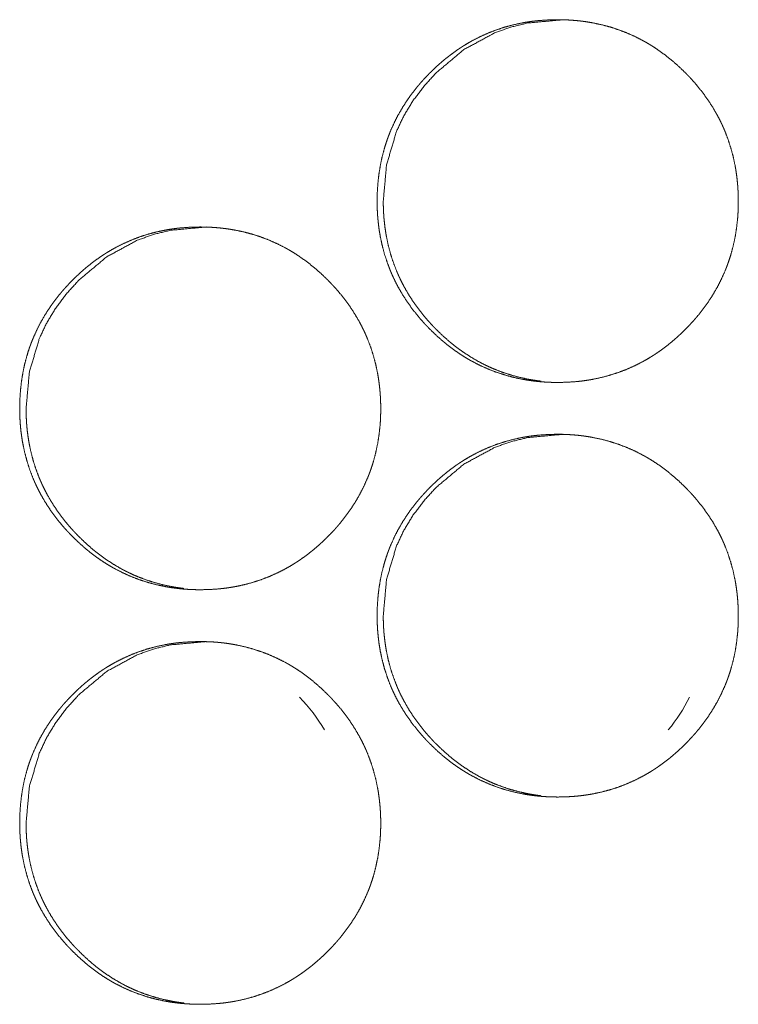
# Model space of a CAD drawing. Units: inches. Extents: x 100 to 362, y 33 to 259.
# Drawn here: x 202 to 203, y 183 to 184 of the extents above; entities that cross this region are included whole.
import ezdxf

# ---------------------------------------------------------------- set-up
doc = ezdxf.new("R2010")
doc.units = ezdxf.units.IN
doc.header["$MEASUREMENT"] = 0
doc.layers.add('1', color=7, linetype='Continuous')

msp = doc.modelspace()

# ---------------------------------------------------------------- linework, layer by layer
at = {"layer": '1', "color": 163, "linetype": 'Continuous', "lineweight": 18}
for centre, start, end in [((202.34242, 182.96068), 30.74625, 43.74562), ((202.61525, 183.11816), 320.8275, 333.16313)]:
    msp.add_arc(centre, 0.1378, start, end, dxfattribs=at)
for points, knots in [([(202.50084, 183.43288), (202.50098, 183.43969), (202.50142, 183.44644), (202.50217, 183.45314), (202.50323, 183.45978), (202.50461, 183.46637), (202.50635, 183.47291), (202.50734, 183.47615), (202.50842, 183.47938), (202.5087, 183.48019), (202.509, 183.48099), (202.50915, 183.48138), (202.50929, 183.48179), (202.50945, 183.48219), (202.50959, 183.48258), (202.51021, 183.48418), (202.51085, 183.48576), (202.51359, 183.49194), (202.51663, 183.49796), (202.51999, 183.50379), (202.52362, 183.50944), (202.52556, 183.5122), (202.52757, 183.51493), (202.52964, 183.51761), (202.53178, 183.52024), (202.53232, 183.52089), (202.53288, 183.52154), (202.53343, 183.52219), (202.53511, 183.52411), (202.53625, 183.52537), (202.53857, 183.52786), (202.54093, 183.53028), (202.54334, 183.53265), (202.54579, 183.53495), (202.5483, 183.53722), (202.55085, 183.53942), (202.55346, 183.54155), (202.55611, 183.54364), (202.55882, 183.54566), (202.56158, 183.54762), (202.56299, 183.54857), (202.56441, 183.54951), (202.56512, 183.54998), (202.56584, 183.55043), (202.56619, 183.55067), (202.56692, 183.55111), (202.56728, 183.55135), (202.57019, 183.55309), (202.57313, 183.55476), (202.57912, 183.55783), (202.58523, 183.56058), (202.59146, 183.56299), (202.59783, 183.56507), (202.60431, 183.56683), (202.61093, 183.56826), (202.61176, 183.56842), (202.61218, 183.56849), (202.6126, 183.56856), (202.61344, 183.56872), (202.61428, 183.56885), (202.61596, 183.56912), (202.61764, 183.56935), (202.62099, 183.56978), (202.62435, 183.57012), (202.63107, 183.57056), (202.6378, 183.57072), (202.64118, 183.57068), (202.64455, 183.57058), (202.64792, 183.5704), (202.65129, 183.57013), (202.65299, 183.56998), (202.65468, 183.5698), (202.6551, 183.56976), (202.65551, 183.5697), (202.65594, 183.56965), (202.65636, 183.5696), (202.65721, 183.5695), (202.65805, 183.56938), (202.6614, 183.56888), (202.66472, 183.56831), (202.67129, 183.56692), (202.67777, 183.56519), (202.68412, 183.56314), (202.69038, 183.56075), (202.69654, 183.55803), (202.70258, 183.55494), (202.70295, 183.55474), (202.7037, 183.55433), (202.70407, 183.55412), (202.70555, 183.55329), (202.70701, 183.55243), (202.70847, 183.55154), (202.71133, 183.54974), (202.71415, 183.54787), (202.71961, 183.54392), (202.72487, 183.53972), (202.72995, 183.53526), (202.73484, 183.53058), (202.73603, 183.52937), (202.73722, 183.52814), (202.73752, 183.52784), (202.7378, 183.52753), (202.7381, 183.52722), (202.73839, 183.52691), (202.73898, 183.52628), (202.73955, 183.52566), (202.74181, 183.52313), (202.74402, 183.52055), (202.74822, 183.51528), (202.75215, 183.50982), (202.75581, 183.50418), (202.75918, 183.49835), (202.76077, 183.49536), (202.76227, 183.49232), (202.763, 183.49079), (202.7637, 183.48922), (202.76404, 183.48845), (202.76439, 183.48766), (202.76456, 183.48727), (202.76472, 183.48688), (202.76489, 183.48649), (202.76506, 183.48609), (202.76749, 183.47974), (202.76958, 183.47331), (202.77133, 183.4668), (202.77275, 183.46021), (202.77334, 183.45688), (202.77383, 183.45353), (202.77426, 183.45017), (202.77461, 183.4468), (202.77476, 183.4451), (202.77489, 183.4434), (202.77499, 183.4417), (202.77504, 183.44084), (202.77508, 183.43999), (202.77521, 183.43658), (202.77525, 183.43316), (202.77525, 183.43231), (202.77525, 183.43145), (202.77523, 183.42974), (202.77519, 183.42805), (202.77514, 183.42635), (202.77497, 183.42296), (202.77472, 183.41959), (202.77398, 183.41288), (202.77293, 183.40622), (202.77155, 183.39963), (202.76982, 183.39308), (202.76883, 183.38984), (202.76775, 183.38659), (202.76761, 183.38619), (202.76747, 183.3858), (202.76718, 183.38499), (202.76688, 183.38418), (202.76658, 183.38339), (202.76597, 183.3818), (202.76533, 183.38021), (202.76258, 183.37401), (202.75954, 183.368), (202.75618, 183.36217), (202.75253, 183.3565), (202.74859, 183.35101), (202.74437, 183.34568), (202.74382, 183.34503), (202.74355, 183.3447), (202.74326, 183.34438), (202.74271, 183.34373), (202.74103, 183.34181), (202.73989, 183.34055), (202.73757, 183.33806), (202.73521, 183.33564), (202.7328, 183.33327), (202.73034, 183.33095), (202.72784, 183.32869), (202.72529, 183.32649), (202.72269, 183.32434), (202.72002, 183.32226), (202.71731, 183.32023), (202.71454, 183.31826), (202.71314, 183.31731), (202.71172, 183.31636), (202.71136, 183.31612), (202.71101, 183.3159), (202.71064, 183.31567), (202.71029, 183.31543), (202.70956, 183.31498), (202.70885, 183.31454), (202.70593, 183.31279), (202.70299, 183.31112), (202.697, 183.30804), (202.69089, 183.30529), (202.68465, 183.30287), (202.67827, 183.30079), (202.67178, 183.29903), (202.66515, 183.2976), (202.66348, 183.29728), (202.66264, 183.29714), (202.6618, 183.297), (202.66012, 183.29674), (202.65844, 183.29649), (202.65508, 183.29607), (202.65172, 183.29573), (202.64499, 183.29528), (202.63826, 183.29513), (202.63489, 183.29516), (202.6315, 183.29526), (202.62813, 183.29545), (202.62474, 183.29571), (202.62306, 183.29586), (202.62137, 183.29605), (202.62094, 183.2961), (202.62053, 183.29615), (202.6201, 183.29619), (202.61968, 183.29624), (202.61883, 183.29636), (202.618, 183.29646), (202.61464, 183.29696), (202.61132, 183.29754), (202.60474, 183.29894), (202.59827, 183.30066), (202.59191, 183.30271), (202.58564, 183.30511), (202.57948, 183.30784), (202.57343, 183.31093), (202.57267, 183.31135), (202.57193, 183.31175), (202.57119, 183.31218), (202.57046, 183.3126), (202.56899, 183.31345), (202.56754, 183.31434), (202.56468, 183.31614), (202.56187, 183.31803), (202.55911, 183.31997), (202.5564, 183.32197), (202.55374, 183.32404), (202.55114, 183.32619), (202.54606, 183.33064), (202.54116, 183.33534), (202.53998, 183.33655), (202.53879, 183.33778), (202.53849, 183.33809), (202.53821, 183.3384), (202.53762, 183.33901), (202.53704, 183.33964), (202.53646, 183.34026), (202.5342, 183.3428), (202.532, 183.34538), (202.52779, 183.35066), (202.52386, 183.35612), (202.5202, 183.36178), (202.51681, 183.36762), (202.51523, 183.37062), (202.51373, 183.37366), (202.513, 183.3752), (202.5123, 183.37676), (202.51213, 183.37715), (202.51195, 183.37754), (202.51161, 183.37832), (202.51127, 183.37911), (202.51094, 183.3799), (202.50851, 183.38625), (202.50642, 183.39269), (202.50469, 183.3992), (202.50327, 183.4058), (202.5027, 183.40912), (202.50219, 183.41247), (202.50178, 183.41584), (202.50144, 183.41922), (202.50129, 183.42093), (202.50116, 183.42263), (202.50098, 183.42605), (202.50092, 183.42775), (202.50088, 183.42946), (202.50085, 183.43032), (202.50085, 183.43118), (202.50084, 183.43161), (202.50084, 183.43202), (202.50084, 183.43245), (202.50084, 183.43256), (202.50084, 183.43273), (202.50084, 183.43283), (202.50084, 183.43288)], [0, 0, 0.007871, 0.015682, 0.023479, 0.031251, 0.03903, 0.046844, 0.050762, 0.054697, 0.055687, 0.056682, 0.057163, 0.057658, 0.058158, 0.058639, 0.060625, 0.06259, 0.070404, 0.078197, 0.085976, 0.093739, 0.097638, 0.101544, 0.10546, 0.109375, 0.110357, 0.11135, 0.112332, 0.115275, 0.117246, 0.121174, 0.12508, 0.128984, 0.13287, 0.13678, 0.140674, 0.144566, 0.148467, 0.15237, 0.156286, 0.158248, 0.160213, 0.161202, 0.162183, 0.162672, 0.163657, 0.164158, 0.168073, 0.171981, 0.17976, 0.187499, 0.195225, 0.202967, 0.210731, 0.218552, 0.219532, 0.220021, 0.220509, 0.221503, 0.222478, 0.224445, 0.226404, 0.230318, 0.23422, 0.242001, 0.249782, 0.25368, 0.257579, 0.261482, 0.26539, 0.267355, 0.269322, 0.269806, 0.270291, 0.270791, 0.271276, 0.272262, 0.273249, 0.277158, 0.281052, 0.288819, 0.296561, 0.304274, 0.312023, 0.319805, 0.327644, 0.328122, 0.329119, 0.329604, 0.331571, 0.333528, 0.335499, 0.339407, 0.343313, 0.351106, 0.358889, 0.366694, 0.374515, 0.376484, 0.378452, 0.378942, 0.379432, 0.379932, 0.380422, 0.381412, 0.382392, 0.386313, 0.39023, 0.398025, 0.405796, 0.413563, 0.42135, 0.425267, 0.429177, 0.431142, 0.433122, 0.434092, 0.435096, 0.435588, 0.436074, 0.436566, 0.437072, 0.444922, 0.452735, 0.460528, 0.468316, 0.472227, 0.476136, 0.48005, 0.483968, 0.485946, 0.487908, 0.489883, 0.490878, 0.491857, 0.495802, 0.49976, 0.500738, 0.501731, 0.503702, 0.505659, 0.507631, 0.511548, 0.515456, 0.523252, 0.53105, 0.538829, 0.546657, 0.550575, 0.554524, 0.555019, 0.5555, 0.55649, 0.557485, 0.558466, 0.560433, 0.562411, 0.570246, 0.578038, 0.585817, 0.593601, 0.601418, 0.60927, 0.610252, 0.610743, 0.611244, 0.612227, 0.61517, 0.617141, 0.621069, 0.624974, 0.628879, 0.632786, 0.636685, 0.640579, 0.64448, 0.648393, 0.652305, 0.656234, 0.658183, 0.660157, 0.660658, 0.661138, 0.661639, 0.662127, 0.663121, 0.664093, 0.668021, 0.671929, 0.679715, 0.687454, 0.695185, 0.702942, 0.71072, 0.718556, 0.720515, 0.721507, 0.722484, 0.724448, 0.72641, 0.730322, 0.734224, 0.742021, 0.749802, 0.753699, 0.757613, 0.761516, 0.76544, 0.76739, 0.769357, 0.769857, 0.770342, 0.770841, 0.771326, 0.772314, 0.773284, 0.777208, 0.781104, 0.788872, 0.796609, 0.804342, 0.812091, 0.819878, 0.827731, 0.828728, 0.829704, 0.830695, 0.831666, 0.833635, 0.835593, 0.839501, 0.843416, 0.847315, 0.851209, 0.855101, 0.859002, 0.866807, 0.87465, 0.876608, 0.878577, 0.879077, 0.879567, 0.880546, 0.881536, 0.882516, 0.886448, 0.890365, 0.89816, 0.905944, 0.913723, 0.92153, 0.925448, 0.929371, 0.931336, 0.933316, 0.933808, 0.934306, 0.93529, 0.936274, 0.937266, 0.94513, 0.952943, 0.960728, 0.968531, 0.972425, 0.976336, 0.980263, 0.984195, 0.986173, 0.98815, 0.992098, 0.99407, 0.996042, 0.997036, 0.998029, 0.998525, 0.999007, 0.999503, 0.999624, 0.999819, 0.99994, 1, 1]), ([(202.5055, 183.43288), (202.50801, 183.46042), (202.51554, 183.48584), (202.52118, 183.49776), (202.52808, 183.50916), (202.53623, 183.52), (202.54564, 183.53036), (202.5668, 183.54803), (202.59, 183.56064), (202.60239, 183.56506), (202.61527, 183.56821), (202.64249, 183.57072)], [0, 0, 0.128051, 0.250795, 0.311883, 0.373563, 0.436389, 0.50118, 0.628827, 0.751128, 0.812001, 0.87339, 1, 1]), ([(202.62546, 183.2961), (202.62247, 183.29648), (202.61912, 183.29698), (202.6158, 183.29756), (202.60924, 183.29896), (202.60278, 183.30068), (202.59641, 183.30275), (202.59015, 183.30515), (202.58706, 183.30648), (202.584, 183.3079), (202.58248, 183.30862), (202.58096, 183.30939), (202.57945, 183.31017), (202.57908, 183.31037), (202.5787, 183.31058), (202.57833, 183.31077), (202.57795, 183.31098), (202.57208, 183.31439), (202.56641, 183.31808), (202.56366, 183.32002), (202.56096, 183.32202), (202.5583, 183.32411), (202.5557, 183.32624), (202.55063, 183.33069), (202.54575, 183.33541), (202.54515, 183.33601), (202.54455, 183.33662), (202.54396, 183.33723), (202.54366, 183.33753), (202.54338, 183.33784), (202.54221, 183.33908), (202.54105, 183.34033), (202.53879, 183.34286), (202.53659, 183.34543), (202.5324, 183.35071), (202.52847, 183.35618), (202.52481, 183.36183), (202.52144, 183.36766), (202.51986, 183.37066), (202.51835, 183.37372), (202.51764, 183.37525), (202.51693, 183.3768), (202.51675, 183.3772), (202.51641, 183.37799), (202.51624, 183.37838), (202.51592, 183.37916), (202.51558, 183.37994), (202.51316, 183.38628), (202.51107, 183.39271), (202.50934, 183.39922), (202.50793, 183.40581), (202.50736, 183.40915), (202.50685, 183.41249), (202.50644, 183.41585), (202.5061, 183.41924), (202.50602, 183.42008), (202.50596, 183.42093), (202.50592, 183.42136), (202.50586, 183.42222), (202.50584, 183.42263), (202.50573, 183.42434), (202.50564, 183.42605), (202.50554, 183.42947), (202.5055, 183.43288)], [0, 0, 0.015166, 0.032172, 0.049101, 0.082822, 0.116401, 0.150041, 0.183732, 0.200612, 0.21756, 0.226046, 0.234618, 0.243162, 0.24524, 0.247407, 0.249543, 0.25171, 0.285832, 0.319783, 0.336682, 0.353614, 0.370575, 0.387496, 0.421382, 0.455481, 0.459737, 0.464039, 0.468296, 0.470424, 0.472554, 0.481115, 0.48968, 0.506685, 0.523715, 0.557565, 0.591408, 0.625233, 0.659087, 0.676089, 0.693234, 0.701752, 0.710301, 0.712526, 0.716804, 0.718943, 0.723196, 0.727474, 0.761579, 0.79555, 0.829398, 0.863247, 0.880241, 0.897247, 0.914255, 0.931349, 0.93562, 0.939885, 0.942052, 0.946378, 0.948476, 0.957062, 0.965645, 0.982858, 1, 1]), ([(202.22927, 183.27541), (202.22941, 183.2822), (202.22985, 183.28896), (202.23059, 183.29566), (202.23166, 183.30231), (202.23304, 183.3089), (202.23477, 183.31542), (202.23576, 183.31868), (202.23684, 183.32191), (202.23713, 183.3227), (202.23743, 183.32351), (202.23771, 183.32431), (202.23787, 183.3247), (202.23801, 183.32511), (202.23864, 183.3267), (202.23928, 183.32827), (202.24201, 183.33447), (202.24506, 183.34047), (202.2484, 183.34631), (202.25205, 183.35196), (202.25398, 183.35473), (202.25598, 183.35745), (202.25805, 183.36012), (202.2602, 183.36276), (202.26129, 183.36407), (202.26184, 183.36472), (202.2624, 183.36536), (202.26353, 183.36663), (202.26467, 183.3679), (202.26698, 183.37037), (202.26934, 183.37279), (202.27175, 183.37516), (202.2742, 183.37748), (202.27671, 183.37973), (202.27926, 183.38193), (202.28187, 183.38408), (202.28451, 183.38616), (202.28722, 183.38818), (202.28999, 183.39013), (202.29139, 183.3911), (202.2928, 183.39204), (202.29352, 183.39249), (202.29424, 183.39296), (202.2946, 183.39318), (202.29495, 183.39342), (202.29568, 183.39386), (202.29859, 183.3956), (202.30153, 183.39727), (202.30752, 183.40034), (202.31362, 183.40309), (202.31986, 183.40551), (202.32622, 183.4076), (202.3327, 183.40935), (202.33931, 183.41077), (202.34015, 183.41093), (202.34098, 183.41109), (202.34183, 183.41123), (202.34266, 183.41137), (202.34434, 183.41163), (202.34602, 183.41188), (202.34937, 183.4123), (202.35273, 183.41263), (202.35946, 183.41309), (202.36618, 183.41323), (202.36955, 183.41321), (202.37292, 183.41309), (202.37629, 183.41292), (202.37967, 183.41266), (202.38136, 183.4125), (202.38304, 183.41232), (202.38347, 183.41227), (202.38389, 183.41222), (202.3843, 183.41218), (202.38473, 183.41213), (202.38558, 183.41201), (202.38641, 183.41191), (202.38976, 183.41141), (202.39308, 183.41082), (202.39965, 183.40943), (202.40612, 183.40771), (202.41248, 183.40566), (202.41874, 183.40327), (202.42489, 183.40054), (202.43093, 183.39747), (202.43129, 183.39726), (202.43167, 183.39705), (202.43205, 183.39685), (202.43241, 183.39665), (202.43316, 183.39623), (202.4339, 183.3958), (202.43536, 183.39494), (202.43681, 183.39407), (202.43968, 183.39226), (202.44249, 183.39038), (202.44795, 183.38644), (202.45322, 183.38223), (202.45829, 183.37779), (202.46318, 183.37309), (202.46437, 183.37189), (202.46555, 183.37067), (202.46585, 183.37036), (202.46614, 183.37004), (202.46644, 183.36974), (202.46672, 183.36943), (202.46731, 183.36881), (202.46788, 183.36818), (202.47015, 183.36566), (202.47235, 183.36308), (202.47654, 183.3578), (202.48049, 183.35235), (202.48415, 183.3467), (202.48752, 183.34086), (202.48909, 183.33788), (202.4906, 183.33484), (202.49132, 183.3333), (202.49202, 183.33175), (202.49237, 183.33097), (202.49288, 183.3298), (202.49305, 183.32939), (202.49321, 183.329), (202.49338, 183.32861), (202.49581, 183.32226), (202.49791, 183.31582), (202.49965, 183.30931), (202.50107, 183.30273), (202.50166, 183.29941), (202.50215, 183.29606), (202.50258, 183.2927), (202.50293, 183.28931), (202.50308, 183.28762), (202.50321, 183.28592), (202.50331, 183.28421), (202.50336, 183.28336), (202.5034, 183.2825), (202.50353, 183.27909), (202.50357, 183.27568), (202.50357, 183.27482), (202.50357, 183.27398), (202.50356, 183.27312), (202.50356, 183.27227), (202.50346, 183.26887), (202.50329, 183.26549), (202.50304, 183.2621), (202.5023, 183.2554), (202.50125, 183.24874), (202.49987, 183.24214), (202.49816, 183.2356), (202.49715, 183.23235), (202.49607, 183.22912), (202.49594, 183.22872), (202.4958, 183.22831), (202.49564, 183.22791), (202.4955, 183.2275), (202.49521, 183.22671), (202.4949, 183.2259), (202.49429, 183.22431), (202.49365, 183.22274), (202.49092, 183.21654), (202.48786, 183.21053), (202.48451, 183.20469), (202.48085, 183.19903), (202.47692, 183.19353), (202.4727, 183.18821), (202.47215, 183.18756), (202.47188, 183.18723), (202.47159, 183.18691), (202.47105, 183.18625), (202.47049, 183.1856), (202.46937, 183.18433), (202.46822, 183.18306), (202.46592, 183.18059), (202.46355, 183.17817), (202.46114, 183.17579), (202.45869, 183.17347), (202.45618, 183.17122), (202.45362, 183.169), (202.45102, 183.16685), (202.44836, 183.16477), (202.44566, 183.16274), (202.44288, 183.16079), (202.44148, 183.15982), (202.44007, 183.15888), (202.43971, 183.15865), (202.43935, 183.15842), (202.43899, 183.15818), (202.43862, 183.15796), (202.43719, 183.15705), (202.43428, 183.1553), (202.43133, 183.15364), (202.42536, 183.15056), (202.41925, 183.14782), (202.413, 183.1454), (202.40663, 183.1433), (202.40014, 183.14154), (202.39352, 183.14011), (202.39267, 183.13995), (202.39101, 183.13967), (202.39016, 183.13952), (202.38849, 183.13926), (202.38681, 183.13901), (202.38346, 183.13859), (202.3801, 183.13825), (202.37336, 183.1378), (202.36663, 183.13765), (202.36326, 183.13769), (202.35989, 183.13779), (202.3565, 183.13797), (202.35313, 183.13823), (202.35144, 183.13839), (202.34974, 183.13857), (202.34933, 183.13861), (202.3489, 183.13866), (202.34848, 183.13872), (202.34805, 183.13877), (202.34722, 183.13887), (202.34637, 183.13899), (202.34303, 183.13948), (202.33971, 183.14006), (202.33313, 183.14145), (202.32666, 183.14318), (202.32029, 183.14524), (202.31403, 183.14763), (202.30787, 183.15037), (202.30183, 183.15345), (202.30107, 183.15386), (202.29959, 183.15469), (202.29886, 183.15512), (202.29739, 183.15598), (202.29594, 183.15685), (202.29308, 183.15866), (202.29027, 183.16054), (202.28752, 183.16248), (202.28481, 183.1645), (202.28215, 183.16657), (202.27954, 183.1687), (202.27447, 183.17317), (202.26958, 183.17787), (202.26839, 183.17908), (202.26721, 183.1803), (202.26691, 183.18062), (202.26632, 183.18123), (202.26603, 183.18154), (202.26545, 183.18217), (202.26487, 183.18279), (202.26261, 183.18532), (202.26042, 183.1879), (202.25622, 183.19318), (202.25227, 183.19864), (202.24861, 183.20429), (202.24524, 183.21013), (202.24365, 183.21313), (202.24215, 183.21618), (202.24142, 183.21773), (202.24072, 183.21928), (202.24054, 183.21967), (202.24037, 183.22006), (202.24003, 183.22084), (202.23969, 183.22163), (202.23937, 183.22241), (202.23693, 183.22877), (202.23485, 183.2352), (202.23312, 183.24172), (202.23171, 183.24831), (202.23112, 183.25165), (202.23063, 183.25499), (202.2302, 183.25836), (202.22986, 183.26175), (202.22972, 183.26344), (202.2296, 183.26515), (202.2295, 183.26685), (202.22941, 183.26856), (202.22934, 183.27028), (202.2293, 183.27198), (202.22928, 183.27369), (202.22928, 183.27412), (202.22926, 183.27455), (202.22926, 183.27498), (202.22926, 183.27519), (202.22926, 183.27529), (202.22927, 183.27541)], [0, 0, 0.007858, 0.015685, 0.023468, 0.031257, 0.039038, 0.046839, 0.050771, 0.054707, 0.055683, 0.056678, 0.057668, 0.058155, 0.05865, 0.060623, 0.062588, 0.070417, 0.078198, 0.085971, 0.093744, 0.097648, 0.101555, 0.105459, 0.109396, 0.111362, 0.112344, 0.113325, 0.115298, 0.117259, 0.121177, 0.125083, 0.128989, 0.132885, 0.136786, 0.14068, 0.144583, 0.148473, 0.152377, 0.156297, 0.158255, 0.160221, 0.161202, 0.162192, 0.162685, 0.163173, 0.164159, 0.168074, 0.171983, 0.179764, 0.187504, 0.195237, 0.202966, 0.210732, 0.218551, 0.219531, 0.220511, 0.221503, 0.22248, 0.224445, 0.226407, 0.230305, 0.234207, 0.242006, 0.249774, 0.253672, 0.257572, 0.261475, 0.265384, 0.267349, 0.269302, 0.269802, 0.270287, 0.270771, 0.271271, 0.272259, 0.27323, 0.27714, 0.281037, 0.288805, 0.296544, 0.304264, 0.312009, 0.319784, 0.327619, 0.328104, 0.328603, 0.329094, 0.329579, 0.330563, 0.331554, 0.333511, 0.335475, 0.339391, 0.343298, 0.35108, 0.358876, 0.366662, 0.374506, 0.376454, 0.378423, 0.378923, 0.379413, 0.379903, 0.380393, 0.381383, 0.382363, 0.386285, 0.390203, 0.397989, 0.405771, 0.413553, 0.421341, 0.425239, 0.429169, 0.431128, 0.433095, 0.434085, 0.435562, 0.436067, 0.436554, 0.437046, 0.444911, 0.45273, 0.460521, 0.468311, 0.472208, 0.476118, 0.480032, 0.483966, 0.48593, 0.487907, 0.489882, 0.490862, 0.491856, 0.495802, 0.499746, 0.500739, 0.501717, 0.502711, 0.503689, 0.507619, 0.511537, 0.51546, 0.523258, 0.531042, 0.538837, 0.546649, 0.550586, 0.554522, 0.555012, 0.555507, 0.556007, 0.556503, 0.557478, 0.558479, 0.560447, 0.562411, 0.570241, 0.578042, 0.585815, 0.593609, 0.601419, 0.609271, 0.610254, 0.610746, 0.611247, 0.612229, 0.613222, 0.615184, 0.617155, 0.621063, 0.62498, 0.628896, 0.632792, 0.636693, 0.640598, 0.6445, 0.648402, 0.652315, 0.656235, 0.658206, 0.660159, 0.66066, 0.661148, 0.661649, 0.662142, 0.664105, 0.668033, 0.671942, 0.679709, 0.687449, 0.695197, 0.702945, 0.710724, 0.718547, 0.719542, 0.721496, 0.722488, 0.724438, 0.726401, 0.730315, 0.734218, 0.742015, 0.749798, 0.753696, 0.757596, 0.761515, 0.765424, 0.767389, 0.769357, 0.76984, 0.770341, 0.770826, 0.771326, 0.772297, 0.773285, 0.777194, 0.781089, 0.788858, 0.796601, 0.804335, 0.812085, 0.819874, 0.827715, 0.828705, 0.830672, 0.831651, 0.83362, 0.835571, 0.839488, 0.843395, 0.847282, 0.851186, 0.855079, 0.858983, 0.866788, 0.874633, 0.876591, 0.87856, 0.87906, 0.88004, 0.88053, 0.88152, 0.8825, 0.886422, 0.89033, 0.898138, 0.90592, 0.913701, 0.921502, 0.92542, 0.929344, 0.931323, 0.93329, 0.933788, 0.93428, 0.935265, 0.936263, 0.937241, 0.945106, 0.952921, 0.960722, 0.968509, 0.97242, 0.97633, 0.98026, 0.984192, 0.986156, 0.988132, 0.990107, 0.992081, 0.994069, 0.996041, 0.998013, 0.99851, 0.999007, 0.999503, 0.999744, 0.999865, 1, 1]), ([(202.23411, 183.27541), (202.23662, 183.30293), (202.24415, 183.32836), (202.24978, 183.34028), (202.25668, 183.35167), (202.26482, 183.36253), (202.27424, 183.37287), (202.29538, 183.39055), (202.31859, 183.40317), (202.33096, 183.40758), (202.34383, 183.41073), (202.37105, 183.41323)], [0, 0, 0.128019, 0.250848, 0.311895, 0.373589, 0.43644, 0.501201, 0.628868, 0.751195, 0.812025, 0.873428, 1, 1]), ([(202.354, 183.13862), (202.35103, 183.139), (202.34769, 183.1395), (202.34437, 183.14008), (202.3378, 183.14148), (202.33135, 183.14321), (202.32499, 183.14526), (202.31873, 183.14767), (202.31564, 183.14899), (202.31258, 183.15041), (202.31106, 183.15115), (202.30954, 183.15191), (202.30878, 183.1523), (202.30804, 183.1527), (202.30728, 183.15309), (202.30691, 183.1533), (202.30653, 183.15349), (202.30066, 183.15691), (202.295, 183.16059), (202.29224, 183.16253), (202.28955, 183.16455), (202.28689, 183.16662), (202.28429, 183.16875), (202.27922, 183.17322), (202.27434, 183.17792), (202.27374, 183.17852), (202.27314, 183.17913), (202.27286, 183.17944), (202.27256, 183.17974), (202.27197, 183.18036), (202.2708, 183.18159), (202.26965, 183.18284), (202.26739, 183.18538), (202.2652, 183.18795), (202.26101, 183.19323), (202.25708, 183.19869), (202.25342, 183.20434), (202.25004, 183.21019), (202.24847, 183.21318), (202.24696, 183.21623), (202.24624, 183.21778), (202.24554, 183.21933), (202.24536, 183.21972), (202.24502, 183.2205), (202.24485, 183.22089), (202.24452, 183.22168), (202.24418, 183.22247), (202.24176, 183.22881), (202.23969, 183.23523), (202.23795, 183.24174), (202.23654, 183.24834), (202.23597, 183.25166), (202.23547, 183.255), (202.23504, 183.25838), (202.23471, 183.26175), (202.23464, 183.26261), (202.23456, 183.26345), (202.23454, 183.26388), (202.2345, 183.2643), (202.23445, 183.26516), (202.23434, 183.26687), (202.23426, 183.26857), (202.23415, 183.27198), (202.23411, 183.27541)], [0, 0, 0.01504, 0.032041, 0.048986, 0.082702, 0.116306, 0.149872, 0.183596, 0.200454, 0.217406, 0.225923, 0.234468, 0.238741, 0.242987, 0.24726, 0.249428, 0.251564, 0.285696, 0.319601, 0.336557, 0.35348, 0.370405, 0.38733, 0.421268, 0.455331, 0.459588, 0.463892, 0.466022, 0.468151, 0.472409, 0.480972, 0.489494, 0.506596, 0.523539, 0.557448, 0.591247, 0.625081, 0.659, 0.676007, 0.693098, 0.701677, 0.710228, 0.712395, 0.716674, 0.718813, 0.723127, 0.727406, 0.76152, 0.795418, 0.829292, 0.863214, 0.880147, 0.897148, 0.914233, 0.931267, 0.935598, 0.93987, 0.942033, 0.944137, 0.948464, 0.957052, 0.965633, 0.982789, 1, 1]), ([(202.50084, 183.11792), (202.50098, 183.12473), (202.50142, 183.13148), (202.50217, 183.13818), (202.50323, 183.14482), (202.50461, 183.15141), (202.50635, 183.15795), (202.50734, 183.16119), (202.50842, 183.16442), (202.5087, 183.16523), (202.509, 183.16603), (202.50915, 183.16642), (202.50929, 183.16683), (202.50945, 183.16723), (202.50959, 183.16762), (202.51021, 183.16922), (202.51085, 183.1708), (202.51359, 183.17698), (202.51663, 183.183), (202.51999, 183.18883), (202.52362, 183.19448), (202.52556, 183.19724), (202.52757, 183.19997), (202.52964, 183.20265), (202.53178, 183.20528), (202.53232, 183.20593), (202.53288, 183.20658), (202.53343, 183.20723), (202.53399, 183.20788), (202.53511, 183.20915), (202.53625, 183.21041), (202.53857, 183.2129), (202.54093, 183.21532), (202.54334, 183.21769), (202.54579, 183.21999), (202.5483, 183.22226), (202.55085, 183.22446), (202.55346, 183.22659), (202.55611, 183.22868), (202.55882, 183.23071), (202.56158, 183.23266), (202.56299, 183.23361), (202.56441, 183.23455), (202.56512, 183.23502), (202.56584, 183.23547), (202.56619, 183.23571), (202.56692, 183.23615), (202.56728, 183.23638), (202.57019, 183.23813), (202.57313, 183.2398), (202.57912, 183.24287), (202.58523, 183.24562), (202.59146, 183.24803), (202.59783, 183.25011), (202.60431, 183.25187), (202.61093, 183.2533), (202.61176, 183.25345), (202.61218, 183.25353), (202.6126, 183.2536), (202.61344, 183.25375), (202.61428, 183.25388), (202.61596, 183.25416), (202.61764, 183.25439), (202.62099, 183.25482), (202.62435, 183.25516), (202.63107, 183.2556), (202.6378, 183.25576), (202.64118, 183.25572), (202.64455, 183.25562), (202.64792, 183.25543), (202.65129, 183.25517), (202.65299, 183.25502), (202.65468, 183.25484), (202.6551, 183.2548), (202.65551, 183.25474), (202.65594, 183.25469), (202.65636, 183.25464), (202.65721, 183.25454), (202.65805, 183.25442), (202.6614, 183.25392), (202.66472, 183.25335), (202.67129, 183.25196), (202.67777, 183.25023), (202.68412, 183.24818), (202.69038, 183.24579), (202.69654, 183.24306), (202.70258, 183.23998), (202.70295, 183.23978), (202.7037, 183.23937), (202.70407, 183.23916), (202.70555, 183.23832), (202.70701, 183.23747), (202.70847, 183.23658), (202.71133, 183.23478), (202.71415, 183.23291), (202.71961, 183.22896), (202.72487, 183.22476), (202.72995, 183.2203), (202.73484, 183.21562), (202.73603, 183.21441), (202.73722, 183.21318), (202.73752, 183.21288), (202.7378, 183.21257), (202.7381, 183.21226), (202.73839, 183.21194), (202.73898, 183.21132), (202.73955, 183.21069), (202.74181, 183.20817), (202.74402, 183.2056), (202.74822, 183.20032), (202.75215, 183.19486), (202.75581, 183.18922), (202.75918, 183.18339), (202.76077, 183.1804), (202.76227, 183.17736), (202.763, 183.17582), (202.7637, 183.17428), (202.76404, 183.17349), (202.76439, 183.1727), (202.76456, 183.17231), (202.76472, 183.17192), (202.76489, 183.17153), (202.76506, 183.17112), (202.76749, 183.16478), (202.76958, 183.15835), (202.77133, 183.15184), (202.77275, 183.14525), (202.77334, 183.14192), (202.77383, 183.13859), (202.77426, 183.13521), (202.77461, 183.13184), (202.77476, 183.13015), (202.77489, 183.12844), (202.77494, 183.12758), (202.77504, 183.12588), (202.77508, 183.12503), (202.77521, 183.12162), (202.77525, 183.11819), (202.77525, 183.11735), (202.77525, 183.11649), (202.77523, 183.11478), (202.77519, 183.11309), (202.77514, 183.11138), (202.77497, 183.108), (202.77472, 183.10463), (202.77398, 183.09792), (202.77293, 183.09125), (202.77155, 183.08467), (202.76982, 183.07812), (202.76883, 183.07487), (202.76775, 183.07163), (202.76761, 183.07123), (202.76747, 183.07084), (202.76718, 183.07003), (202.76688, 183.06922), (202.76658, 183.06843), (202.76597, 183.06684), (202.76533, 183.06525), (202.76258, 183.05905), (202.75954, 183.05304), (202.75618, 183.0472), (202.75253, 183.04154), (202.74859, 183.03605), (202.74437, 183.03072), (202.74382, 183.03007), (202.74355, 183.02974), (202.74326, 183.02942), (202.74271, 183.02877), (202.74103, 183.02685), (202.73989, 183.02559), (202.73757, 183.0231), (202.73521, 183.02068), (202.7328, 183.01831), (202.73034, 183.01599), (202.72784, 183.01373), (202.72529, 183.01153), (202.72269, 183.00938), (202.72002, 183.0073), (202.71731, 183.00526), (202.71454, 183.0033), (202.71314, 183.00235), (202.71172, 183.0014), (202.71136, 183.00116), (202.71101, 183.00094), (202.71064, 183.00071), (202.71029, 183.00047), (202.70956, 183.00002), (202.70885, 182.99957), (202.70593, 182.99783), (202.70299, 182.99616), (202.697, 182.99308), (202.69089, 182.99033), (202.68465, 182.98791), (202.67827, 182.98582), (202.67178, 182.98407), (202.66515, 182.98263), (202.66348, 182.98232), (202.66264, 182.98218), (202.6618, 182.98204), (202.66012, 182.98178), (202.65844, 182.98153), (202.65508, 182.98111), (202.65172, 182.98077), (202.64499, 182.98032), (202.63826, 182.98017), (202.63489, 182.9802), (202.6315, 182.9803), (202.62813, 182.98049), (202.62474, 182.98075), (202.62306, 182.9809), (202.62137, 182.98109), (202.62094, 182.98114), (202.62053, 182.98119), (202.6201, 182.98123), (202.61968, 182.98128), (202.61883, 182.9814), (202.618, 182.9815), (202.61464, 182.982), (202.61132, 182.98258), (202.60474, 182.98398), (202.59827, 182.98569), (202.59191, 182.98775), (202.58564, 182.99015), (202.57948, 182.99288), (202.57343, 182.99597), (202.57267, 182.99638), (202.57193, 182.99679), (202.57119, 182.99722), (202.57046, 182.99763), (202.56899, 182.99849), (202.56754, 182.99938), (202.56468, 183.00118), (202.56187, 183.00306), (202.55911, 183.005), (202.5564, 183.00701), (202.55374, 183.00908), (202.55114, 183.01123), (202.54606, 183.01568), (202.54116, 183.02038), (202.53998, 183.02159), (202.53879, 183.02282), (202.53849, 183.02313), (202.53821, 183.02344), (202.53762, 183.02405), (202.53704, 183.02468), (202.53646, 183.0253), (202.5342, 183.02784), (202.532, 183.03042), (202.52779, 183.03569), (202.52386, 183.04116), (202.5202, 183.04681), (202.51681, 183.05266), (202.51523, 183.05566), (202.51373, 183.0587), (202.513, 183.06024), (202.5123, 183.0618), (202.51213, 183.06219), (202.51195, 183.06258), (202.51161, 183.06336), (202.51127, 183.06415), (202.51094, 183.06494), (202.50851, 183.07129), (202.50642, 183.07773), (202.50469, 183.08424), (202.50327, 183.09084), (202.5027, 183.09416), (202.50219, 183.09752), (202.50178, 183.10088), (202.50144, 183.10426), (202.50129, 183.10597), (202.50116, 183.10767), (202.50098, 183.11109), (202.50092, 183.11279), (202.50088, 183.1145), (202.50085, 183.11536), (202.50085, 183.11622), (202.50084, 183.11665), (202.50084, 183.11728), (202.50084, 183.1176), (202.50084, 183.11776), (202.50084, 183.11782), (202.50084, 183.11792)], [0, 0, 0.007871, 0.015682, 0.023479, 0.031251, 0.03903, 0.046844, 0.050762, 0.054697, 0.055687, 0.056682, 0.057163, 0.057657, 0.058158, 0.058638, 0.060625, 0.062589, 0.070404, 0.078197, 0.085976, 0.093739, 0.097638, 0.101544, 0.10546, 0.109375, 0.110357, 0.11135, 0.112332, 0.113325, 0.115275, 0.117246, 0.121174, 0.125079, 0.128984, 0.13287, 0.13678, 0.140674, 0.144566, 0.148467, 0.152379, 0.156287, 0.158248, 0.160214, 0.161203, 0.162184, 0.162672, 0.163658, 0.164159, 0.168073, 0.171981, 0.179761, 0.187499, 0.195225, 0.202967, 0.210731, 0.218552, 0.219532, 0.220022, 0.220509, 0.221504, 0.222478, 0.224445, 0.226405, 0.230318, 0.23422, 0.242001, 0.249783, 0.25368, 0.257579, 0.261482, 0.265391, 0.267355, 0.269322, 0.269806, 0.270291, 0.270791, 0.271277, 0.272262, 0.273249, 0.277159, 0.281052, 0.28882, 0.296561, 0.304275, 0.312024, 0.319805, 0.327644, 0.328122, 0.329119, 0.329604, 0.331572, 0.333528, 0.335499, 0.339407, 0.343313, 0.351106, 0.358889, 0.366694, 0.374516, 0.376484, 0.378453, 0.378942, 0.379432, 0.379932, 0.380422, 0.381412, 0.382392, 0.386313, 0.390218, 0.398025, 0.405797, 0.413564, 0.42135, 0.425268, 0.429177, 0.431143, 0.433109, 0.434093, 0.435097, 0.435589, 0.436075, 0.436567, 0.437073, 0.444922, 0.452735, 0.460528, 0.468317, 0.472228, 0.476122, 0.480051, 0.483969, 0.485932, 0.487909, 0.488904, 0.490878, 0.491858, 0.495803, 0.49976, 0.500738, 0.501731, 0.503703, 0.505659, 0.507632, 0.511549, 0.515456, 0.523253, 0.53105, 0.538829, 0.546658, 0.550575, 0.554525, 0.555019, 0.5555, 0.55649, 0.557485, 0.558466, 0.560433, 0.562412, 0.570246, 0.578039, 0.585818, 0.593602, 0.601419, 0.60927, 0.610252, 0.610744, 0.611245, 0.612227, 0.61517, 0.617141, 0.621069, 0.624975, 0.628879, 0.632786, 0.636685, 0.640579, 0.64448, 0.648393, 0.652305, 0.656234, 0.658183, 0.660157, 0.660658, 0.661138, 0.661639, 0.662127, 0.663121, 0.664094, 0.668021, 0.671929, 0.679716, 0.687454, 0.695186, 0.702942, 0.71072, 0.718556, 0.720515, 0.721507, 0.722485, 0.724449, 0.726411, 0.730323, 0.734224, 0.742021, 0.749802, 0.7537, 0.757614, 0.761517, 0.76544, 0.76739, 0.769357, 0.769857, 0.770343, 0.770841, 0.771326, 0.772314, 0.773284, 0.777208, 0.781105, 0.788872, 0.796609, 0.804342, 0.812091, 0.819878, 0.827731, 0.828728, 0.829704, 0.830695, 0.831666, 0.833635, 0.835594, 0.839501, 0.843416, 0.847315, 0.851209, 0.855101, 0.859002, 0.866807, 0.87465, 0.876608, 0.878577, 0.879077, 0.879567, 0.880546, 0.881536, 0.882516, 0.886448, 0.890365, 0.89816, 0.905944, 0.913723, 0.92153, 0.925448, 0.929371, 0.931336, 0.933316, 0.933808, 0.934307, 0.935291, 0.936274, 0.937266, 0.94513, 0.952943, 0.960728, 0.968531, 0.972425, 0.976351, 0.980263, 0.984195, 0.986173, 0.98815, 0.992098, 0.99407, 0.996042, 0.997036, 0.998029, 0.998525, 0.999263, 0.999624, 0.999819, 0.99988, 1, 1]), ([(202.5055, 183.11792), (202.50801, 183.14546), (202.51554, 183.17088), (202.52118, 183.1828), (202.52808, 183.1942), (202.53623, 183.20504), (202.54564, 183.2154), (202.5668, 183.23306), (202.59, 183.24568), (202.60239, 183.2501), (202.61527, 183.25325), (202.64249, 183.25576)], [0, 0, 0.128051, 0.250795, 0.311883, 0.373563, 0.436389, 0.50118, 0.628827, 0.751128, 0.812001, 0.87339, 1, 1]), ([(202.62546, 182.98114), (202.62247, 182.98151), (202.61912, 182.98202), (202.6158, 182.9826), (202.60924, 182.984), (202.60278, 182.98573), (202.59641, 182.98779), (202.59015, 182.99019), (202.58706, 182.99151), (202.584, 182.99293), (202.58248, 182.99366), (202.58096, 182.99443), (202.57945, 182.99521), (202.57908, 182.99541), (202.5787, 182.99562), (202.57833, 182.99581), (202.57795, 182.99602), (202.57208, 182.99943), (202.56641, 183.00312), (202.56366, 183.00506), (202.56096, 183.00706), (202.5583, 183.00915), (202.5557, 183.01128), (202.55063, 183.01573), (202.54575, 183.02045), (202.54515, 183.02105), (202.54455, 183.02166), (202.54396, 183.02227), (202.54366, 183.02257), (202.54338, 183.02288), (202.54221, 183.02412), (202.54105, 183.02537), (202.53879, 183.0279), (202.53659, 183.03047), (202.5324, 183.03575), (202.52847, 183.04122), (202.52481, 183.04687), (202.52144, 183.0527), (202.51986, 183.05571), (202.51835, 183.05875), (202.51764, 183.06029), (202.51693, 183.06185), (202.51675, 183.06224), (202.51641, 183.06303), (202.51624, 183.06342), (202.51592, 183.0642), (202.51558, 183.06498), (202.51316, 183.07132), (202.51107, 183.07775), (202.50934, 183.08426), (202.50793, 183.09085), (202.50736, 183.09418), (202.50685, 183.09753), (202.50644, 183.10089), (202.5061, 183.10428), (202.50602, 183.10512), (202.50596, 183.10597), (202.50592, 183.1064), (202.50586, 183.10726), (202.50584, 183.10767), (202.50573, 183.10938), (202.50564, 183.11109), (202.50554, 183.11451), (202.5055, 183.11792)], [0, 0, 0.015166, 0.032172, 0.049101, 0.082822, 0.116418, 0.150038, 0.18373, 0.20061, 0.217557, 0.226043, 0.234616, 0.24316, 0.245238, 0.247405, 0.249541, 0.251708, 0.28583, 0.319781, 0.33668, 0.353612, 0.370573, 0.387494, 0.42138, 0.455479, 0.459735, 0.464038, 0.468295, 0.470423, 0.472553, 0.481114, 0.489678, 0.506684, 0.523714, 0.557564, 0.591407, 0.625232, 0.659086, 0.676147, 0.693233, 0.70175, 0.710359, 0.712525, 0.716803, 0.718942, 0.723194, 0.727472, 0.761578, 0.795549, 0.829397, 0.863247, 0.88024, 0.897246, 0.914254, 0.931349, 0.935619, 0.939884, 0.942052, 0.946378, 0.948476, 0.957062, 0.965644, 0.982858, 1, 1]), ([(202.22926, 182.96045), (202.22941, 182.96724), (202.22985, 182.974), (202.23059, 182.98069), (202.23166, 182.98735), (202.23304, 182.99394), (202.23477, 183.00046), (202.23576, 183.00372), (202.23684, 183.00694), (202.23713, 183.00774), (202.23743, 183.00855), (202.23771, 183.00935), (202.23787, 183.00974), (202.23801, 183.01015), (202.23864, 183.01174), (202.23928, 183.01331), (202.24201, 183.01951), (202.24506, 183.02551), (202.2484, 183.03135), (202.25205, 183.037), (202.25398, 183.03977), (202.25598, 183.04249), (202.25805, 183.04516), (202.2602, 183.0478), (202.26129, 183.04911), (202.26184, 183.04976), (202.2624, 183.0504), (202.26353, 183.05167), (202.26467, 183.05293), (202.26698, 183.05541), (202.26934, 183.05783), (202.27175, 183.0602), (202.2742, 183.06252), (202.27671, 183.06477), (202.27926, 183.06697), (202.28187, 183.06912), (202.28451, 183.0712), (202.28722, 183.07322), (202.28999, 183.07517), (202.29139, 183.07614), (202.2928, 183.07707), (202.29352, 183.07753), (202.29424, 183.078), (202.2946, 183.07822), (202.29495, 183.07845), (202.29568, 183.0789), (202.29859, 183.08064), (202.30153, 183.08231), (202.30752, 183.08538), (202.31362, 183.08813), (202.31986, 183.09055), (202.32622, 183.09263), (202.3327, 183.09439), (202.33931, 183.09581), (202.34015, 183.09597), (202.34098, 183.09612), (202.34183, 183.09627), (202.34266, 183.09641), (202.34434, 183.09667), (202.34602, 183.09692), (202.34937, 183.09734), (202.35273, 183.09767), (202.35946, 183.09813), (202.36618, 183.09827), (202.36955, 183.09825), (202.37292, 183.09813), (202.37629, 183.09796), (202.37967, 183.0977), (202.38136, 183.09754), (202.38304, 183.09736), (202.38347, 183.09731), (202.38389, 183.09726), (202.3843, 183.09722), (202.38473, 183.09717), (202.38558, 183.09705), (202.38641, 183.09694), (202.38976, 183.09645), (202.39308, 183.09586), (202.39965, 183.09447), (202.40612, 183.09275), (202.41248, 183.09069), (202.41874, 183.08831), (202.42489, 183.08558), (202.43093, 183.0825), (202.43129, 183.0823), (202.43167, 183.0821), (202.43205, 183.08189), (202.43241, 183.08168), (202.43316, 183.08127), (202.4339, 183.08084), (202.43536, 183.07998), (202.43681, 183.07911), (202.43968, 183.0773), (202.44249, 183.07542), (202.44795, 183.07148), (202.45322, 183.06727), (202.45829, 183.06283), (202.46318, 183.05813), (202.46437, 183.05693), (202.46555, 183.05571), (202.46585, 183.0554), (202.46614, 183.05508), (202.46644, 183.05478), (202.46672, 183.05447), (202.46731, 183.05385), (202.46788, 183.05322), (202.47015, 183.05069), (202.47235, 183.04812), (202.47654, 183.04284), (202.48049, 183.03739), (202.48415, 183.03174), (202.48752, 183.0259), (202.48909, 183.02292), (202.4906, 183.01987), (202.49132, 183.01834), (202.49202, 183.01679), (202.49237, 183.01601), (202.49271, 183.01523), (202.49305, 183.01444), (202.49321, 183.01404), (202.49338, 183.01365), (202.49581, 183.0073), (202.49791, 183.00086), (202.49965, 182.99435), (202.50107, 182.98776), (202.50166, 182.98444), (202.50215, 182.9811), (202.50258, 182.97774), (202.50293, 182.97435), (202.50308, 182.97266), (202.50321, 182.97095), (202.50331, 182.96925), (202.50336, 182.9684), (202.5034, 182.96754), (202.50353, 182.96413), (202.50357, 182.96072), (202.50357, 182.95986), (202.50357, 182.95901), (202.50356, 182.95816), (202.50356, 182.95731), (202.50346, 182.95391), (202.50329, 182.95053), (202.50304, 182.94714), (202.5023, 182.94043), (202.50125, 182.93378), (202.49987, 182.92718), (202.49816, 182.92064), (202.49715, 182.91739), (202.49607, 182.91416), (202.49594, 182.91375), (202.4958, 182.91335), (202.49564, 182.91295), (202.4955, 182.91254), (202.49521, 182.91175), (202.4949, 182.91094), (202.49429, 182.90935), (202.49365, 182.90778), (202.49092, 182.90158), (202.48786, 182.89556), (202.48451, 182.88973), (202.48085, 182.88407), (202.47692, 182.87857), (202.4727, 182.87325), (202.47215, 182.8726), (202.47188, 182.87227), (202.47159, 182.87194), (202.47105, 182.87129), (202.47049, 182.87064), (202.46937, 182.86937), (202.46822, 182.8681), (202.46592, 182.86563), (202.46355, 182.86321), (202.46114, 182.86082), (202.45869, 182.85851), (202.45618, 182.85625), (202.45362, 182.85404), (202.45102, 182.85189), (202.44836, 182.84981), (202.44566, 182.84778), (202.44288, 182.84582), (202.44148, 182.84486), (202.44007, 182.84392), (202.43971, 182.84369), (202.43935, 182.84345), (202.43899, 182.84322), (202.43862, 182.843), (202.43719, 182.84209), (202.43428, 182.84034), (202.43133, 182.83868), (202.42536, 182.8356), (202.41925, 182.83286), (202.413, 182.83043), (202.40663, 182.82834), (202.40014, 182.82658), (202.39352, 182.82515), (202.39267, 182.82499), (202.39101, 182.8247), (202.39016, 182.82456), (202.38849, 182.8243), (202.38681, 182.82405), (202.38346, 182.82362), (202.3801, 182.82329), (202.37336, 182.82284), (202.36663, 182.82269), (202.36326, 182.82273), (202.35989, 182.82283), (202.3565, 182.82301), (202.35313, 182.82327), (202.35144, 182.82343), (202.34974, 182.82361), (202.34933, 182.82365), (202.3489, 182.8237), (202.34848, 182.82375), (202.34805, 182.82381), (202.34722, 182.82391), (202.34637, 182.82403), (202.34303, 182.82452), (202.33971, 182.8251), (202.33313, 182.82649), (202.32666, 182.82822), (202.32029, 182.83028), (202.31403, 182.83267), (202.30787, 182.83541), (202.30183, 182.83849), (202.30107, 182.8389), (202.29959, 182.83973), (202.29886, 182.84016), (202.29739, 182.84102), (202.29594, 182.84189), (202.29308, 182.8437), (202.29027, 182.84558), (202.28752, 182.84752), (202.28481, 182.84954), (202.28215, 182.85161), (202.27954, 182.85374), (202.27447, 182.85821), (202.26958, 182.86291), (202.26839, 182.86412), (202.26721, 182.86534), (202.26662, 182.86595), (202.26632, 182.86627), (202.26603, 182.86658), (202.26545, 182.8672), (202.26487, 182.86783), (202.26261, 182.87036), (202.26042, 182.87293), (202.25622, 182.87822), (202.25227, 182.88368), (202.24861, 182.88933), (202.24524, 182.89517), (202.24365, 182.89817), (202.24215, 182.90122), (202.24142, 182.90276), (202.24072, 182.90431), (202.24054, 182.9047), (202.2402, 182.90549), (202.24003, 182.90589), (202.23969, 182.90667), (202.23937, 182.90745), (202.23693, 182.91381), (202.23485, 182.92024), (202.23312, 182.92676), (202.23171, 182.93335), (202.23112, 182.93668), (202.23063, 182.94003), (202.2302, 182.9434), (202.22986, 182.94679), (202.22972, 182.94848), (202.2296, 182.95019), (202.2295, 182.95189), (202.22941, 182.9536), (202.22934, 182.95532), (202.2293, 182.95702), (202.22928, 182.95873), (202.22928, 182.95916), (202.22926, 182.95959), (202.22926, 182.9598), (202.22926, 182.96012), (202.22926, 182.96028), (202.22926, 182.9604), (202.22926, 182.96045)], [0, 0, 0.007858, 0.015685, 0.023468, 0.031257, 0.039038, 0.046839, 0.050771, 0.054707, 0.055683, 0.056678, 0.057668, 0.058155, 0.05865, 0.060623, 0.062588, 0.070417, 0.078198, 0.085971, 0.093744, 0.097647, 0.101555, 0.105459, 0.109396, 0.111362, 0.112344, 0.113325, 0.115298, 0.117259, 0.121177, 0.125083, 0.128988, 0.132885, 0.136786, 0.14068, 0.144583, 0.148473, 0.152376, 0.156297, 0.158255, 0.160221, 0.161202, 0.162192, 0.162685, 0.163173, 0.164159, 0.168074, 0.171983, 0.179764, 0.187504, 0.195237, 0.202966, 0.210731, 0.218551, 0.219531, 0.220511, 0.221503, 0.22248, 0.224445, 0.226407, 0.230305, 0.234207, 0.242006, 0.249773, 0.253672, 0.257572, 0.261475, 0.265384, 0.267349, 0.269302, 0.269802, 0.270287, 0.270771, 0.271271, 0.272259, 0.27323, 0.277139, 0.281036, 0.288805, 0.296544, 0.304264, 0.312009, 0.319784, 0.327619, 0.328104, 0.328595, 0.329094, 0.329579, 0.330563, 0.331554, 0.333511, 0.335475, 0.339391, 0.343298, 0.35108, 0.358876, 0.366662, 0.374506, 0.376454, 0.378423, 0.378923, 0.379413, 0.379903, 0.380393, 0.381383, 0.382363, 0.386285, 0.390203, 0.397989, 0.405771, 0.413553, 0.421341, 0.425238, 0.429169, 0.431128, 0.433095, 0.434085, 0.435069, 0.436054, 0.436554, 0.437046, 0.444911, 0.45273, 0.460521, 0.468311, 0.472208, 0.476118, 0.480032, 0.483966, 0.48593, 0.487907, 0.489882, 0.490862, 0.491857, 0.495802, 0.499746, 0.500739, 0.501717, 0.502711, 0.503689, 0.507619, 0.511537, 0.51546, 0.523258, 0.531042, 0.538837, 0.546649, 0.550586, 0.554522, 0.555012, 0.555507, 0.556008, 0.556503, 0.557479, 0.558479, 0.560447, 0.562411, 0.570241, 0.578042, 0.585815, 0.593609, 0.601419, 0.609271, 0.610254, 0.610746, 0.611247, 0.612229, 0.613222, 0.615184, 0.617155, 0.621063, 0.62498, 0.628896, 0.632792, 0.636693, 0.640598, 0.6445, 0.648402, 0.652315, 0.656235, 0.658206, 0.660159, 0.66066, 0.661149, 0.661649, 0.662142, 0.664105, 0.668033, 0.671942, 0.679709, 0.687449, 0.695197, 0.702945, 0.710724, 0.718547, 0.719542, 0.721496, 0.722488, 0.724438, 0.726401, 0.730315, 0.734218, 0.742015, 0.749798, 0.753696, 0.757596, 0.761515, 0.765424, 0.767389, 0.769357, 0.76984, 0.770341, 0.770826, 0.771326, 0.772297, 0.773285, 0.777194, 0.781089, 0.788858, 0.796601, 0.804335, 0.812085, 0.819874, 0.827715, 0.828705, 0.830672, 0.831651, 0.83362, 0.835571, 0.839488, 0.843395, 0.847282, 0.851186, 0.855079, 0.858983, 0.866788, 0.874633, 0.876591, 0.87856, 0.879539, 0.88004, 0.88053, 0.88152, 0.8825, 0.886422, 0.89033, 0.898138, 0.90592, 0.913701, 0.921502, 0.92542, 0.929344, 0.931323, 0.93329, 0.933788, 0.934773, 0.935278, 0.936263, 0.937241, 0.945106, 0.952921, 0.960722, 0.968509, 0.97242, 0.97633, 0.98026, 0.984192, 0.986156, 0.988132, 0.990107, 0.992081, 0.994069, 0.996041, 0.998013, 0.99851, 0.999007, 0.999248, 0.999624, 0.999804, 0.99994, 1, 1]), ([(202.23411, 182.96045), (202.23662, 182.98797), (202.24415, 183.0134), (202.24978, 183.02532), (202.25668, 183.03671), (202.26482, 183.04757), (202.27424, 183.05791), (202.29538, 183.07559), (202.31859, 183.08821), (202.33096, 183.09262), (202.34383, 183.09577), (202.37105, 183.09827)], [0, 0, 0.128019, 0.250848, 0.311895, 0.373589, 0.43644, 0.501201, 0.628868, 0.751195, 0.812025, 0.873428, 1, 1]), ([(202.354, 182.82366), (202.35103, 182.82404), (202.34769, 182.82454), (202.34437, 182.82512), (202.3378, 182.82651), (202.33135, 182.82825), (202.32499, 182.8303), (202.31873, 182.83271), (202.31564, 182.83404), (202.31258, 182.83545), (202.31106, 182.83619), (202.30954, 182.83694), (202.30878, 182.83734), (202.30804, 182.83774), (202.30728, 182.83813), (202.30653, 182.83855), (202.30066, 182.84194), (202.295, 182.84563), (202.29224, 182.84757), (202.28955, 182.84959), (202.28689, 182.85166), (202.28429, 182.85379), (202.27922, 182.85826), (202.27434, 182.86296), (202.27374, 182.86356), (202.27314, 182.86417), (202.27286, 182.86448), (202.27256, 182.86478), (202.27197, 182.8654), (202.2708, 182.86663), (202.26965, 182.86788), (202.26739, 182.87042), (202.2652, 182.87299), (202.26101, 182.87827), (202.25708, 182.88373), (202.25342, 182.88938), (202.25004, 182.89523), (202.24847, 182.89822), (202.24696, 182.90127), (202.24624, 182.90282), (202.24554, 182.90437), (202.24536, 182.90476), (202.24502, 182.90554), (202.24485, 182.90593), (202.24452, 182.90672), (202.24418, 182.9075), (202.24176, 182.91385), (202.23969, 182.92028), (202.23795, 182.92678), (202.23654, 182.93338), (202.23597, 182.9367), (202.23547, 182.94004), (202.23504, 182.94342), (202.23471, 182.94679), (202.23464, 182.94765), (202.23456, 182.94849), (202.23454, 182.94892), (202.2345, 182.94934), (202.23445, 182.9502), (202.23434, 182.95191), (202.23426, 182.95361), (202.23415, 182.95702), (202.23411, 182.96045)], [0, 0, 0.01504, 0.032041, 0.048986, 0.082702, 0.116306, 0.149873, 0.183597, 0.200481, 0.217406, 0.225922, 0.234468, 0.238741, 0.242987, 0.24726, 0.251595, 0.285693, 0.319599, 0.336555, 0.353478, 0.370403, 0.387329, 0.421267, 0.455329, 0.459586, 0.46389, 0.466021, 0.468149, 0.472407, 0.480971, 0.489493, 0.506595, 0.523538, 0.557447, 0.591246, 0.62508, 0.659, 0.676007, 0.693097, 0.701676, 0.710228, 0.712394, 0.716673, 0.718813, 0.723127, 0.727406, 0.76152, 0.79548, 0.829291, 0.863213, 0.880147, 0.897147, 0.914233, 0.931267, 0.935598, 0.93987, 0.942033, 0.944136, 0.948463, 0.957052, 0.965633, 0.982788, 1, 1])]:
    msp.add_open_spline(points, degree=1, knots=knots, dxfattribs=at)

doc.saveas('drawing.dxf')
